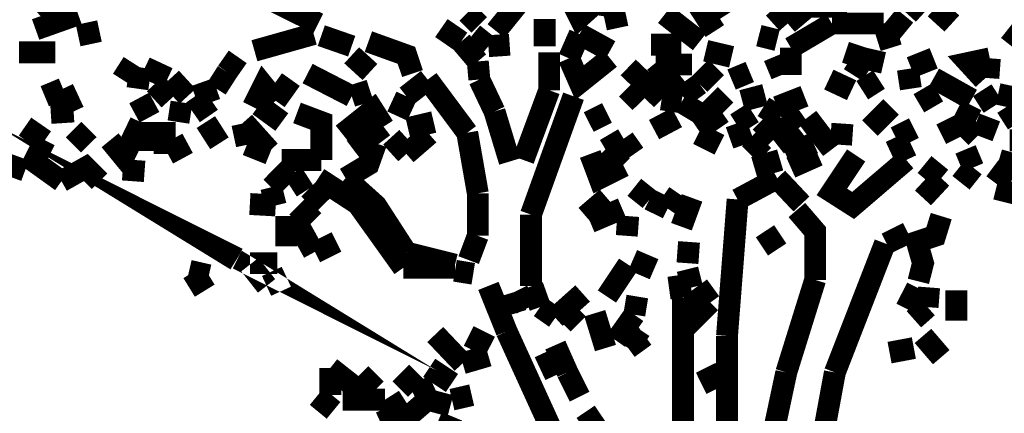
# Model space of a CAD drawing. Units: millimetres. Extents: x 2486 to 3011, y 1223 to 1268.
# Drawn here: x 2494 to 2495, y 1253 to 1253 of the extents above; entities that cross this region are included whole.
import ezdxf

# ---------------------------------------------------------------- set-up
doc = ezdxf.new("R2010")
doc.units = ezdxf.units.MM
doc.layers.add('P', color=7, linetype='Continuous')

msp = doc.modelspace()

# ---------------------------------------------------------------- linework, layer by layer
at = {"layer": 'P', "const_width": 0.0254509016}
for points in [[(2494.758535885151, 1253.166080415723), (2494.70723328035, 1253.245639533323)], [(2494.982984781151, 1253.185519293323), (2495.018355522351, 1253.224397048523)], [(2494.297213243551, 1253.174898050923), (2494.23709300355, 1253.204958170923)], [(2494.50402686915, 1253.166080415723), (2494.541101017151, 1253.212072399323)], [(2494.618856527551, 1253.197944142923), (2494.60122125715, 1253.182012279323), (2494.58879640755, 1253.206761778123)], [(2494.772664141551, 1253.185519293323), (2494.76023929195, 1253.204958170923)], [(2493.97556995955, 1253.182012279323), (2493.995008837151, 1253.199647549723)], [(2494.645409633551, 1253.169587429723), (2494.640099012351, 1253.194336928523), (2494.618856527551, 1253.197944142923)], [(2494.827473760351, 1253.192633521723), (2494.843305423551, 1253.174898050923)], [(2494.843305423551, 1253.174898050923), (2494.86635151555, 1253.194336928523), (2494.912243298751, 1253.194336928523)], [(2495.03418718555, 1253.174898050923), (2495.01474830795, 1253.192633521723)], [(2495.101421653951, 1253.150148552123), (2495.134988787951, 1253.192633521723)], [(2494.01795472875, 1253.185519293323), (2493.968455731151, 1253.167884022923)], [(2494.484587991551, 1253.173194644123), (2494.470459735151, 1253.187322900523)], [(2494.56053989475, 1253.148445145323), (2494.56053989475, 1253.180208672123)], [(2494.74080041435, 1253.153755766523), (2494.700219252351, 1253.185519293323)], [(2494.981181173951, 1253.166080415723), (2494.961742296351, 1253.182012279323)], [(2494.463345506751, 1253.153755766523), (2494.44039961515, 1253.169587429723)], [(2494.84691263795, 1253.146641538123), (2494.89460802835, 1253.174898050923)], [(2494.89460802835, 1253.174898050923), (2494.954728268351, 1253.174898050923)], [(2494.954728268351, 1253.174898050923), (2494.96354590355, 1253.146641538123)], [(2494.01795472875, 1253.160769794523), (2494.042704227551, 1253.166080415723)], [(2494.22296474715, 1253.143134524123), (2494.29190262235, 1253.162573401723)], [(2494.33609099875, 1253.148445145323), (2494.30072025755, 1253.160769794523)], [(2494.49510903355, 1253.148445145323), (2494.477473763151, 1253.162573401723)], [(2494.58879640755, 1253.134316888923), (2494.60122125715, 1253.162573401723)], [(2494.60122125715, 1253.162573401723), (2494.63659199835, 1253.143134524123)], [(2494.83098077435, 1253.155459173323), (2494.80973828955, 1253.160769794523)], [(2494.406832481151, 1253.116581418123), (2494.399718252751, 1253.137823902923), (2494.35552987635, 1253.153755766523)], [(2494.48278438435, 1253.130709674523), (2494.463345506751, 1253.153755766523)], [(2494.49510903355, 1253.148445145323), (2494.519858532351, 1253.150148552123)], [(2494.71965812995, 1253.150148552123), (2494.68428738875, 1253.150148552123)], [(2494.84691263795, 1253.114878011323), (2494.84691263795, 1253.146641538123)], [(2493.94901685355, 1253.141330916923), (2493.99140162275, 1253.141330916923)], [(2494.191201220351, 1253.118385025323), (2494.203525869551, 1253.136020295723)], [(2494.357333483551, 1253.118385025323), (2494.33609099875, 1253.137823902923)], [(2494.56585051595, 1253.097142540523), (2494.56585051595, 1253.141330916923)], [(2494.63659199835, 1253.134316888923), (2494.60122125715, 1253.105960175723), (2494.58879640755, 1253.134316888923)], [(2494.777974762751, 1253.136020295723), (2494.74791464275, 1253.143134524123)], [(2494.836291395551, 1253.114878011323), (2494.827473760351, 1253.136020295723)], [(2494.93168217635, 1253.134316888923), (2494.910539891951, 1253.141330916923)], [(2494.919357527151, 1253.114878011323), (2494.93168217635, 1253.134316888923)], [(2494.954728268351, 1253.129006267723), (2494.93168217635, 1253.134316888923)], [(2494.98649179515, 1253.123695646523), (2495.01304490115, 1253.134316888923)], [(2495.07136153395, 1253.109567390123), (2495.053626063151, 1253.129006267723), (2495.07837556195, 1253.134316888923)], [(2495.07667215515, 1253.111270796923), (2495.07837556195, 1253.134316888923)], [(2494.06915713315, 1253.109567390123), (2494.08158198275, 1253.129006267723)], [(2494.086892603951, 1253.098946147723), (2494.09039961795, 1253.123695646523)], [(2494.12226334515, 1253.111270796923), (2494.09571023915, 1253.123695646523)], [(2494.48278438435, 1253.130709674523), (2494.484587991551, 1253.109567390123)], [(2494.696612037951, 1253.086521298123), (2494.65773428275, 1253.123695646523)], [(2494.72136153675, 1253.090128512523), (2494.68959800995, 1253.129006267723)], [(2494.68959800995, 1253.127202660523), (2494.73198277915, 1253.127202660523)], [(2494.74080041435, 1253.104256768923), (2494.76023929195, 1253.123695646523)], [(2494.17877637075, 1253.098946147723), (2494.191201220351, 1253.118385025323)], [(2494.22116113995, 1253.077703662923), (2494.233585989551, 1253.102453161723), (2494.247714245951, 1253.084817891323)], [(2494.33609099875, 1253.090128512523), (2494.28478839395, 1253.116581418123)], [(2494.777974762751, 1253.109567390123), (2494.799117047151, 1253.118385025323)], [(2494.98649179515, 1253.098946147723), (2494.982984781151, 1253.121892039323)], [(2494.106331481551, 1253.086521298123), (2494.12577035915, 1253.104256768923)], [(2494.14520923675, 1253.090128512523), (2494.12577035915, 1253.111270796923)], [(2494.247714245951, 1253.084817891323), (2494.26534951635, 1253.109567390123)], [(2494.399718252751, 1253.090128512523), (2494.42446775155, 1253.109567390123)], [(2494.42446775155, 1253.109567390123), (2494.470459735151, 1253.047643542923)], [(2494.484587991551, 1253.109567390123), (2494.50222326195, 1253.072393041723)], [(2494.72136153675, 1253.090128512523), (2494.74080041435, 1253.104256768923)], [(2494.91755391995, 1253.097142540523), (2494.891101014351, 1253.109567390123)], [(2494.92997876955, 1253.097142540523), (2494.94941764715, 1253.109567390123)], [(2495.05723327755, 1253.086521298123), (2495.01304490115, 1253.111270796923)], [(2495.09781443955, 1253.077703662923), (2495.103125060751, 1253.102453161723)], [(2494.000319458351, 1253.098946147723), (2493.97907697355, 1253.090128512523)], [(2494.01264410755, 1253.072393041723), (2494.000319458351, 1253.098946147723)], [(2494.15402687195, 1253.090128512523), (2494.17877637075, 1253.098946147723)], [(2494.169958735551, 1253.067082420523), (2494.15402687195, 1253.090128512523)], [(2494.357333483551, 1253.097142540523), (2494.33609099875, 1253.090128512523)], [(2494.38909701035, 1253.067082420523), (2494.399718252751, 1253.090128512523)], [(2494.535790395951, 1253.015880016123), (2494.56585051595, 1253.097142540523)], [(2494.54460803115, 1252.952252762123), (2494.59410702875, 1253.090128512523)], [(2494.67186253915, 1253.083014284123), (2494.65603087595, 1253.098946147723)], [(2494.74611103555, 1253.067082420523), (2494.770860534351, 1253.091831919323)], [(2494.79029941195, 1253.084817891323), (2494.81685251795, 1253.091831919323)], [(2494.862744301151, 1253.090128512523), (2494.83098077435, 1253.077703662923)], [(2495.01304490115, 1253.077703662923), (2495.00062005155, 1253.098946147723)], [(2495.08198277635, 1253.077703662923), (2495.06955792675, 1253.097142540523)], [(2494.08338558995, 1253.070689634923), (2494.106331481551, 1253.083014284123)], [(2494.134587994351, 1253.060068392523), (2494.13809500835, 1253.083014284123)], [(2494.254828474351, 1253.060068392523), (2494.22827536835, 1253.079507270123)], [(2494.325469756351, 1253.045940136123), (2494.36084049755, 1253.074196648923), (2494.373165146751, 1253.054757771323)], [(2494.696612037951, 1253.086521298123), (2494.71965812995, 1253.083014284123)], [(2494.71965812995, 1253.083014284123), (2494.74611103555, 1253.067082420523)], [(2494.834487788351, 1253.065379013723), (2494.815048910751, 1253.077703662923)], [(2494.938796404751, 1253.052954164123), (2494.96354590355, 1253.077703662923)], [(2495.046612035151, 1253.058264785323), (2495.05723327755, 1253.079507270123)], [(2495.11023928915, 1253.058264785323), (2495.09781443955, 1253.077703662923)], [(2494.01264410755, 1253.072393041723), (2493.98609100155, 1253.070689634923)], [(2494.30072025755, 1253.015880016123), (2494.30072025755, 1253.060068392523), (2494.27246374475, 1253.070689634923)], [(2494.50222326195, 1253.072393041723), (2494.519858532351, 1253.014076408923)], [(2494.611842499551, 1253.060068392523), (2494.632984783951, 1253.070689634923)], [(2494.73909700755, 1253.051250757323), (2494.76735352035, 1253.070689634923)], [(2494.78328538395, 1253.058264785323), (2494.80272426155, 1253.070689634923)], [(2494.855730273151, 1253.052954164123), (2494.843305423551, 1253.070689634923)], [(2493.97907697355, 1253.038825907723), (2493.95613108195, 1253.054757771323)], [(2494.09039961795, 1253.060068392523), (2494.070960740351, 1253.019387030123), (2494.05502887675, 1253.038825907723)], [(2494.093906631951, 1253.026501258523), (2494.093906631951, 1253.060068392523)], [(2494.11865613075, 1253.022894044123), (2494.11865613075, 1253.060068392523)], [(2494.18228338475, 1253.035318893723), (2494.16645172155, 1253.060068392523)], [(2494.21414711195, 1253.033515286523), (2494.20883649075, 1253.058264785323)], [(2494.240600017551, 1253.026501258523), (2494.210640097951, 1253.060068392523)], [(2494.373165146751, 1253.054757771323), (2494.337894605951, 1253.028204665323)], [(2494.43148177955, 1253.060068392523), (2494.401521859951, 1253.052954164123)], [(2494.687794402751, 1253.051250757323), (2494.714347508751, 1253.065379013723)], [(2494.792103019151, 1253.033515286523), (2494.78328538395, 1253.058264785323)], [(2494.81154189675, 1253.042332921723), (2494.834487788351, 1253.065379013723)], [(2494.89460802835, 1253.028204665323), (2494.86635151555, 1253.065379013723)], [(2494.905229270751, 1253.033515286523), (2494.906932677551, 1253.058264785323)], [(2495.02186253635, 1253.045940136123), (2495.046612035151, 1253.058264785323)], [(2495.06254389875, 1253.042332921723), (2495.046612035151, 1253.058264785323)], [(2495.06955792675, 1253.042332921723), (2495.07837556195, 1253.065379013723)], [(2494.203525869551, 1252.900950157323), (2494.17877637075, 1252.913375006923), (2494.20172226235, 1252.899246750523)], [(2494.030279377951, 1253.033515286523), (2494.01264410755, 1253.051250757323)], [(2494.399718252751, 1253.022894044123), (2494.42627135875, 1253.045940136123)], [(2494.470459735151, 1253.047643542923), (2494.48278438435, 1252.977002260923)], [(2494.763846506351, 1253.033515286523), (2494.73909700755, 1253.045940136123)], [(2494.83098077435, 1253.033515286523), (2494.855730273151, 1253.052954164123)], [(2494.989998809151, 1253.052954164123), (2494.968856524751, 1253.042332921723)], [(2493.99851585115, 1252.991130517323), (2493.966652123951, 1253.014076408923), (2493.97907697355, 1253.038825907723)], [(2494.12226334515, 1253.022894044123), (2494.14520923675, 1253.035318893723)], [(2494.240600017551, 1253.022894044123), (2494.21414711195, 1253.033515286523)], [(2494.32897677035, 1252.994637531323), (2494.35552987635, 1253.010569394923), (2494.36434751155, 1253.035318893723)], [(2494.38208298235, 1253.042332921723), (2494.399718252751, 1253.022894044123)], [(2494.652423661551, 1253.040629514923), (2494.631281377151, 1253.028204665323)], [(2494.66484851115, 1253.022894044123), (2494.652423661551, 1253.040629514923)], [(2494.799117047151, 1253.022894044123), (2494.815048910751, 1253.038825907723)], [(2494.87336554355, 1253.035318893723), (2494.841602016751, 1253.021190637323)], [(2494.968856524751, 1253.042332921723), (2494.981181173951, 1253.015880016123)], [(2495.13318518075, 1253.038825907723), (2495.101421653951, 1253.038825907723)], [(2494.652423661551, 1253.008765787723), (2494.624167148751, 1252.994637531323), (2494.61354590635, 1253.022894044123)], [(2494.65072025475, 1253.008765787723), (2494.631281377151, 1253.028204665323)], [(2494.84691263795, 1253.007062380923), (2494.878676164751, 1253.021190637323)], [(2494.981181173951, 1253.015880016123), (2494.919357527151, 1252.962874004523), (2494.89460802835, 1252.978705667723), (2494.92286454115, 1253.021190637323)], [(2495.058936684351, 1253.007062380923), (2495.05011904915, 1253.028204665323)], [(2493.92246374755, 1253.015880016123), (2493.95613108195, 1253.003455166523)], [(2493.99851585115, 1252.991130517323), (2494.02677236395, 1253.007062380923), (2494.042704227551, 1252.991130517323)], [(2494.08158198275, 1252.991130517323), (2494.08338558995, 1253.015880016123)], [(2494.254828474351, 1253.015880016123), (2494.30072025755, 1253.015880016123)], [(2494.834487788351, 1253.015880016123), (2494.80442766835, 1253.007062380923)], [(2495.02186253635, 1252.994637531323), (2495.002423658751, 1253.010569394923)], [(2495.11374630315, 1253.008765787723), (2495.088996804351, 1253.015880016123)], [(2494.24240362475, 1252.984016288923), (2494.26534951635, 1253.007062380923)], [(2495.044808427951, 1252.989326910123), (2495.058936684351, 1253.007062380923)], [(2495.103125060751, 1252.991130517323), (2495.08198277635, 1253.007062380923)], [(2494.26534951635, 1252.984016288923), (2494.28478839395, 1252.996441138523)], [(2494.343205227151, 1252.964577411323), (2494.297213243551, 1252.994637531323)], [(2494.399718252751, 1252.908064385723), (2494.36434751155, 1252.962874004523), (2494.32897677035, 1252.994637531323)], [(2494.784988790751, 1252.969888032523), (2494.83098077435, 1252.994637531323)], [(2494.83098077435, 1252.994637531323), (2494.85923728715, 1252.964577411323)], [(2495.00062005155, 1252.971691639723), (2495.02186253635, 1252.994637531323)], [(2494.247714245951, 1252.962874004523), (2494.24240362475, 1252.984016288923)], [(2494.304227271551, 1252.964577411323), (2494.28659200115, 1252.982312882123)], [(2494.48278438435, 1252.977002260923), (2494.48278438435, 1252.927503263323)], [(2494.682483781551, 1252.969888032523), (2494.66484851115, 1252.984016288923)], [(2494.716050915551, 1252.977002260923), (2494.70372626635, 1252.959266790123)], [(2495.11374630315, 1252.975198653723), (2495.08548979035, 1252.982312882123)], [(2494.217654125951, 1252.964577411323), (2494.247714245951, 1252.962874004523)], [(2494.27246374475, 1252.943435126923), (2494.29190262235, 1252.962874004523)], [(2494.39621123875, 1252.890328914923), (2494.343205227151, 1252.964577411323)], [(2494.60823528515, 1252.950449154923), (2494.632984783951, 1252.971691639723)], [(2494.70372626635, 1252.959266790123), (2494.682483781551, 1252.969888032523)], [(2494.71965812995, 1252.938124505723), (2494.73198277915, 1252.971691639723)], [(2494.772664141551, 1252.810869997723), (2494.784988790751, 1252.969888032523)], [(2494.54460803115, 1252.869186630523), (2494.54460803115, 1252.952252762123)], [(2494.61354590635, 1252.943435126923), (2494.65072025475, 1252.959266790123)], [(2494.85392666595, 1252.957563383323), (2494.87516915075, 1252.932813884523), (2494.87516915075, 1252.876200658523)], [(2494.260038895151, 1252.915078413723), (2494.260038895151, 1252.950449154923)], [(2494.29190262235, 1252.908064385723), (2494.27246374475, 1252.943435126923)], [(2494.65603087595, 1252.927503263323), (2494.65773428275, 1252.950449154923)], [(2494.995309430351, 1252.874497251723), (2495.00062005155, 1252.895639536123), (2494.99360602355, 1252.920389034923), (2495.01474830795, 1252.927503263323), (2495.02186253635, 1252.950449154923)], [(2494.81685251795, 1252.932813884523), (2494.83098077435, 1252.911571399723)], [(2494.95823528235, 1252.918685628123), (2494.982984781151, 1252.931010277323)], [(2494.29370622955, 1252.908064385723), (2494.31845572835, 1252.920389034923)], [(2494.48278438435, 1252.927503263323), (2494.472163141951, 1252.899246750523)], [(2494.72667215795, 1252.895639536123), (2494.728475765151, 1252.920389034923)], [(2494.898115042351, 1252.768385028123), (2494.95643167515, 1252.918685628123)], [(2494.456231278351, 1252.893936129323), (2494.399718252751, 1252.908064385723)], [(2494.217654125951, 1252.895639536123), (2494.24951785315, 1252.895639536123)], [(2494.23709300355, 1252.869186630523), (2494.217654125951, 1252.893936129323)], [(2494.632984783951, 1252.856761780923), (2494.65773428275, 1252.893936129323)], [(2494.687794402751, 1252.888625508123), (2494.66304490395, 1252.899246750523)], [(2494.169958735551, 1252.881511279723), (2494.147012843951, 1252.886821900923)], [(2494.456231278351, 1252.890328914923), (2494.39621123875, 1252.890328914923)], [(2494.477473763151, 1252.883314886923), (2494.456231278351, 1252.886821900923)], [(2494.73198277915, 1252.867383023323), (2494.72667215795, 1252.888625508123)], [(2494.147012843951, 1252.867383023323), (2494.169958735551, 1252.881511279723)], [(2494.23709300355, 1252.869186630523), (2494.260038895151, 1252.879807872923)], [(2494.71965812995, 1252.855058374123), (2494.716050915551, 1252.881511279723)], [(2494.87516915075, 1252.876200658523), (2494.841602016751, 1252.768385028123)], [(2494.51635151835, 1252.816180618923), (2494.49510903355, 1252.869186630523)], [(2494.526972760751, 1252.837322903323), (2494.519858532351, 1252.860368995323)], [(2494.53929740995, 1252.842633524523), (2494.52877636795, 1252.863876009323)], [(2494.555229273551, 1252.844437131723), (2494.54641163835, 1252.869186630523)], [(2494.57296474435, 1252.832012282123), (2494.604728271151, 1252.860368995323)], [(2494.75322526395, 1252.849747752923), (2494.73909700755, 1252.869186630523)], [(2494.981181173951, 1252.842633524523), (2494.99360602355, 1252.867383023323)], [(2495.00593067275, 1252.844437131723), (2495.00773427995, 1252.867383023323)], [(2495.039497806751, 1252.863876009323), (2495.039497806751, 1252.828505268123)], [(2494.66484851115, 1252.835619496523), (2494.668355525151, 1252.856761780923)], [(2494.72136153675, 1252.701250760123), (2494.72136153675, 1252.855058374123)], [(2494.72667215795, 1252.856761780923), (2494.73548979315, 1252.832012282123), (2494.75322526395, 1252.849747752923)], [(2494.555229273551, 1252.844437131723), (2494.57296474435, 1252.832012282123)], [(2494.59941764995, 1252.842633524523), (2494.581782379551, 1252.824998254123)], [(2494.631281377151, 1252.796741741323), (2494.618856527551, 1252.837322903323)], [(2494.989998809151, 1252.830308875323), (2495.00593067275, 1252.844437131723)], [(2494.64360602635, 1252.805559376523), (2494.66484851115, 1252.835619496523)], [(2494.57997877235, 1252.676501261323), (2494.51635151835, 1252.816180618923)], [(2494.65773428275, 1252.796741741323), (2494.67186253915, 1252.817884025723)], [(2494.465149113951, 1252.779006270523), (2494.43328538675, 1252.812573404523)], [(2494.49691264075, 1252.798445148123), (2494.472163141951, 1252.810869997723)], [(2494.65773428275, 1252.796741741323), (2494.67717316035, 1252.810869997723)], [(2494.772664141551, 1252.612874007323), (2494.772664141551, 1252.810869997723)], [(2495.02186253635, 1252.786120498923), (2495.00062005155, 1252.810869997723)], [(2494.57296474435, 1252.764878014123), (2494.56053989475, 1252.791431120123)], [(2494.58709300075, 1252.768385028123), (2494.57296474435, 1252.800248755323)], [(2494.961742296351, 1252.791431120123), (2494.989998809151, 1252.796741741323)], [(2494.465149113951, 1252.779006270523), (2494.49510903355, 1252.787823905723)], [(2494.344908633951, 1252.747242743723), (2494.311341499951, 1252.773695649323)], [(2494.311341499951, 1252.773695649323), (2494.311341499951, 1252.741932122523)], [(2494.39260402435, 1252.748946150523), (2494.41204290195, 1252.768385028123)], [(2494.45272426435, 1252.756060378923), (2494.42627135875, 1252.773695649323)], [(2494.60122125715, 1252.740128515323), (2494.58709300075, 1252.768385028123)], [(2494.76023929195, 1252.748946150523), (2494.74791464275, 1252.773695649323)], [(2494.76023929195, 1252.748946150523), (2494.770860534351, 1252.773695649323)], [(2494.841602016751, 1252.768385028123), (2494.80442766835, 1252.593435129723)], [(2494.87336554355, 1252.634116492123), (2494.898115042351, 1252.768385028123)], [(2494.36434751155, 1252.766681621323), (2494.344908633951, 1252.747242743723)], [(2494.408535887951, 1252.741932122523), (2494.43148177955, 1252.752553364923)], [(2494.31314510715, 1252.741932122523), (2494.297213243551, 1252.722493244923)], [(2494.37496875395, 1252.736621501323), (2494.325469756351, 1252.736621501323)], [(2494.36965813275, 1252.710068395323), (2494.39260402435, 1252.720689637723), (2494.380279375151, 1252.740128515323)], [(2494.450920657151, 1252.729507272923), (2494.42446775155, 1252.736621501323), (2494.399718252751, 1252.715379016523), (2494.36965813275, 1252.690629517723)], [(2494.45272426435, 1252.736621501323), (2494.47567015595, 1252.741932122523)], [(2494.68959800995, 1252.602252764923), (2494.60823528515, 1252.722493244923)], [(2494.443906629151, 1252.695940138923), (2494.45272426435, 1252.717182623723)]]:
    msp.add_lwpolyline(points, dxfattribs=at)

doc.saveas('drawing.dxf')
